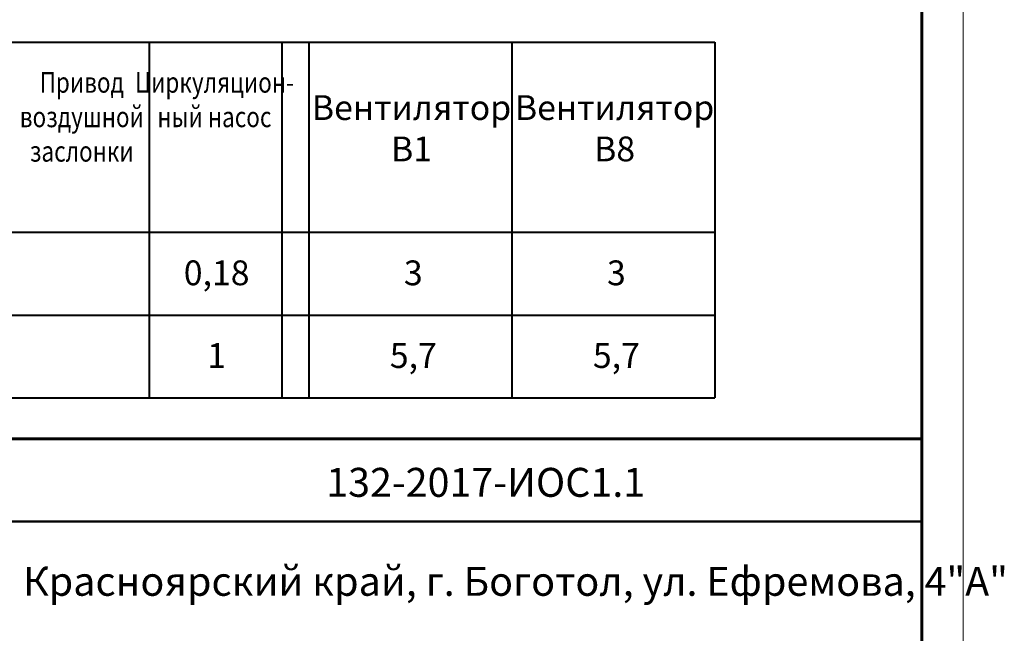
# Model space of a CAD drawing. Extents: x -289393 to 2287538, y -600196 to 395673.
# Drawn here: x 935011 to 946920, y -347713 to -340294 of the extents above; entities that cross this region are included whole.
import ezdxf
from ezdxf.enums import TextEntityAlignment as Align

# ---------------------------------------------------------------- set-up
doc = ezdxf.new("R2010")
doc.units = 0
doc.layers.add('Раздел ЭО', color=164, linetype='Continuous', lineweight=40)
doc.layers.add('формат', color=250, linetype='Continuous', lineweight=50)
doc.styles.get("Standard").update_dxf_attribs({"font": 'ARIALN.TTF', "height": 250})

msp = doc.modelspace()

# ---------------------------------------------------------------- linework, layer by layer
at = {"layer": 'Раздел ЭО', "color": 0, "lineweight": 18, "ltscale": 100}
msp.add_line((946423.1, -321689.6), (946423.1, -351389.6), dxfattribs=at)
at = {"layer": 'Раздел ЭО', "color": 0, "linetype": 'Continuous', "lineweight": 60, "ltscale": 100}
for p, q in [((945923.1, -322189.6), (945923.1, -350862.9)), ((927423.1, -345362.9), (945923.1, -345362.9))]:
    msp.add_line(p, q, dxfattribs=at)
at = {"layer": 'Раздел ЭО', "color": 0, "linetype": 'Continuous', "lineweight": 40, "ltscale": 100}
for p, q in [((906423.1, -340564.6), (943420.3, -340564.6)), ((936576.2, -340564.6), (936576.2, -344864.6)), ((938180.1, -340564.6), (938180.1, -344864.6)), ((938507.8, -340564.6), (938507.8, -344864.6)), ((940964.1, -340564.6), (940964.1, -344864.6)), ((943420.3, -340564.6), (943420.3, -344864.6)), ((906423.1, -342864.6), (943420.3, -342864.6)), ((906423.1, -343864.6), (943420.3, -343864.6)), ((912923.1, -344864.6), (943420.3, -344864.6))]:
    msp.add_line(p, q, dxfattribs=at)
at = {"layer": 'формат', "color": 250}
msp.add_line((933923.1, -346362.9), (945923.1, -346362.9), dxfattribs=at)

# ---------------------------------------------------------------- texts
at = {"layer": 'Раздел ЭО', "color": 0, "ltscale": 100, "width": 6569.025, "attachment_point": 2}
for s, insert, char_height in [('{\\W0.8;Привод\\Pвоздушной\\Pзаслонки}', (935762.2, -340926.7), 250), ('{\\W0.8;Циркуляцион-\\Pный насос}', (937366.1, -340926.7), 250), ('Вентилятор\\PВ1', (939750.4, -341206.4), 300), ('Вентилятор\\PВ8', (942206.7, -341206.4), 300), ('0,18', (937393.2, -343204.6), 300), ('3', (939771.7, -343204.6), 300), ('3', (942228, -343204.6), 300), ('1', (937393.2, -344204.6), 300), ('5,7', (939771.7, -344204.6), 300), ('5,7', (942228, -344204.6), 300)]:
    msp.add_mtext(s, dxfattribs=dict(at, insert=insert, char_height=char_height))
at = {"layer": 'формат', "color": 7, "lineweight": 20}
for s, p in [('132-2017-ИОС1.1', (938718.6, -345887.7)), ('Красноярский край, г. Боготол, ул. Ефремова, 4"А"', (935053.1, -347084.5))]:
    msp.add_text(s, height=350, dxfattribs=at).set_placement(p, align=Align.MIDDLE_LEFT)

doc.saveas('drawing.dxf')
